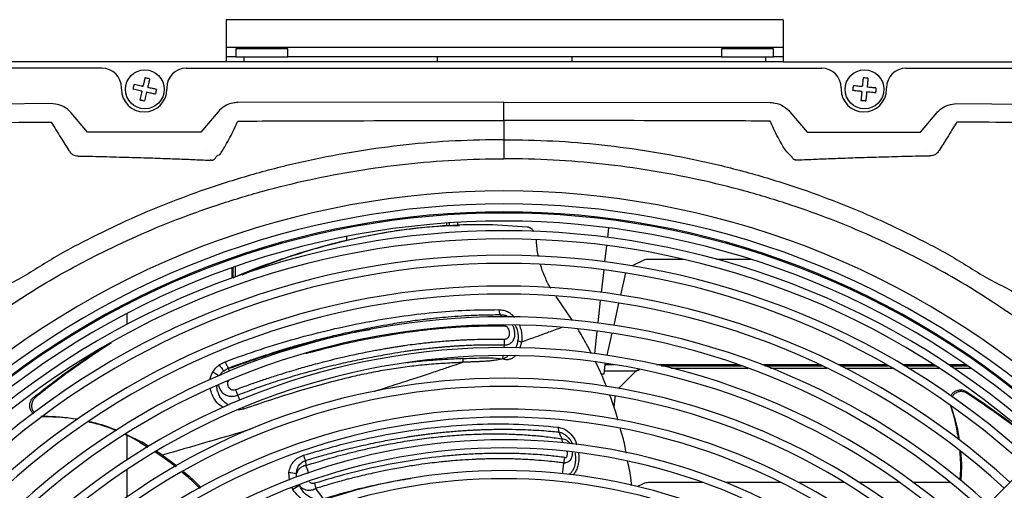
# Model space of a CAD drawing. Units: inches. Extents: x 17 to 8989, y 15 to 2985.
# Drawn here: x 648 to 952, y 850 to 995 of the extents above; entities that cross this region are included whole.
import ezdxf

# ---------------------------------------------------------------- set-up
doc = ezdxf.new("R2010")
doc.units = ezdxf.units.IN
doc.header["$MEASUREMENT"] = 0
doc.layers.add('Flowair1', color=7, linetype='Continuous')

msp = doc.modelspace()

# ---------------------------------------------------------------- linework, layer by layer
at = {"layer": 'Flowair1'}
for p, q in [((711.62, 994.855), (711.62, 981.855)), ((883.62, 994.855), (711.62, 994.855)), ((883.62, 994.855), (883.62, 981.855)), ((711.62, 986.355), (883.62, 986.355)), ((730.62, 985.855), (714.62, 985.855)), ((714.62, 985.855), (714.62, 983.355)), ((730.62, 983.355), (730.62, 985.855)), ((880.62, 985.855), (864.62, 985.855)), ((864.62, 985.855), (864.62, 983.355)), ((880.62, 983.355), (880.62, 985.855)), ((714.62, 983.355), (711.62, 983.355)), ((714.62, 983.355), (730.62, 983.355)), ((717.043, 983.355), (717.043, 981.855)), ((864.62, 983.355), (730.62, 983.355)), ((776.832, 983.355), (776.832, 981.855)), ((818.408, 983.355), (818.408, 981.855)), ((864.62, 983.355), (880.62, 983.355)), ((878.197, 983.355), (878.197, 981.855)), ((883.62, 983.355), (880.62, 983.355)), ((711.62, 981.855), (455.62, 981.855)), ((673.27, 979.855), (476.852, 979.855)), ((699.27, 979.855), (895.57, 979.855)), ((883.62, 981.855), (711.62, 981.855)), ((883.62, 981.855), (1139.62, 981.855)), ((921.57, 979.855), (1117.988, 979.855)), ((679.27, 973.355), (679.27, 973.855)), ((693.27, 973.855), (693.27, 973.355)), ((901.57, 973.855), (901.57, 973.355)), ((915.57, 973.355), (915.57, 973.855)), ((657.545, 968.923), (581.437, 968.27)), ((797.42, 969.426), (715.168, 969.259)), ((797.42, 969.426), (879.672, 969.259)), ((907.878, 969.924), (908.234, 969.871)), ((937.294, 968.923), (1013.402, 968.27)), ((668.746, 960.156), (663.76, 966.05)), ((709.091, 966.419), (703.793, 960.156)), ((885.748, 966.419), (891.046, 960.156)), ((926.093, 960.156), (931.079, 966.05)), ((797.42, 963.703), (797.42, 957.8)), ((703.793, 960.156), (668.746, 960.156)), ((891.046, 960.156), (926.093, 960.156)), ((779.741, 931.226), (779.741, 932.032)), ((780.607, 931.25), (780.607, 932.092)), ((783.012, 932.241), (783.012, 931.319)), ((784.322, 931.454), (783.699, 931.435)), ((748.768, 927.909), (748.768, 926.66)), ((829.461, 927.591), (829.795, 930.564)), ((828.619, 920.079), (829.183, 925.106)), ((714.529, 915.502), (714.529, 918.619)), ((840.388, 920.5), (837.044, 918.828)), ((852.856, 920.843), (842.043, 920.843)), ((873.633, 920.843), (863.078, 920.843)), ((713.475, 915.074), (713.475, 918.249)), ((713.82, 915.197), (713.82, 918.371)), ((827.56, 910.637), (828.34, 917.594)), ((834.926, 916.64), (833.391, 909.796)), ((818.62, 901.916), (813.548, 909.365)), ((826.501, 901.194), (827.281, 908.152)), ((832.842, 907.352), (831.307, 900.506)), ((680.967, 904.106), (680.967, 900.727)), ((796.258, 903.773), (796.623, 902.966)), ((825.441, 891.751), (826.222, 898.709)), ((830.758, 898.061), (829.222, 891.214)), ((797.504, 894.309), (797.412, 893.575)), ((797.48, 896.114), (797.504, 894.309)), ((801.737, 895.817), (802.859, 895.304)), ((802.86, 895.304), (802.346, 893.419)), ((709.43, 888.228), (711.315, 889.239)), ((784.816, 889.038), (784.787, 890.189)), ((797.083, 890.937), (796.981, 890.114)), ((828.674, 888.769), (828.576, 888.335)), ((828.576, 888.335), (831.438, 888.335)), ((844.48, 888.335), (869.823, 888.335)), ((877.089, 888.335), (894.927, 888.335)), ((900.668, 888.335), (915.546, 888.335)), ((920.52, 888.335), (930.159, 888.335)), ((934.742, 888.335), (940.09, 888.335)), ((710.889, 886.443), (712.226, 887.241)), ((710.889, 886.443), (712.268, 887.079)), ((712.226, 887.241), (712.268, 887.08)), ((712.722, 886.154), (712.268, 887.079)), ((828.264, 885.429), (827.425, 885.429)), ((828.376, 886.429), (828.264, 885.429)), ((828.376, 886.429), (838.313, 886.429)), ((833.423, 881.577), (837.902, 886.056)), ((838.313, 886.429), (838.922, 886.928)), ((838.313, 886.429), (839.343, 886.827)), ((845.977, 887.989), (870.805, 887.989)), ((848.909, 887.28), (872.776, 887.28)), ((877.982, 887.989), (895.658, 887.989)), ((879.782, 887.28), (897.14, 887.28)), ((901.359, 887.989), (916.15, 887.989)), ((902.76, 887.28), (917.379, 887.28)), ((921.1, 887.989), (930.697, 887.989)), ((922.28, 887.28), (931.792, 887.28)), ((935.262, 887.989), (940.591, 887.989)), ((936.322, 887.28), (941.611, 887.28)), ((715.185, 878.881), (714.635, 880.571)), ((940.535, 879.418), (940.338, 879.965)), ((652.8, 878.324), (652.219, 878.306)), ((715.911, 877.298), (715.185, 878.881)), ((831.42, 875.187), (831.746, 878.093)), ((935.285, 876.028), (935.482, 875.48)), ((716.972, 874.584), (715.334, 874.261)), ((716.972, 874.584), (716.864, 874.941)), ((654.401, 872.284), (654.984, 872.302)), ((680.662, 866.898), (685.658, 864.327)), ((814.146, 869.002), (814.29, 867.536)), ((680.967, 866.466), (680.967, 858.903)), ((685.658, 864.327), (685.079, 864.309)), ((685.079, 864.309), (687.427, 862.81)), ((687.748, 862.996), (685.658, 864.327)), ((689.676, 861.376), (691.407, 860.271)), ((691.896, 860.353), (690.007, 861.556)), ((691.896, 860.353), (696.372, 857.026)), ((736.062, 858.679), (736.256, 857.186)), ((815.948, 857.927), (816.209, 859.645)), ((960.994, 859.278), (868.331, 766.616)), ((680.967, 855.908), (680.967, 847.436)), ((731.152, 852.634), (731.014, 855.045)), ((858.954, 851.871), (842.043, 851.871)), ((883.035, 851.871), (865.987, 851.871)), ((902.557, 851.871), (888.482, 851.871)), ((919.724, 851.871), (907.256, 851.871)), ((935.418, 851.871), (923.974, 851.871)), ((732.225, 849.771), (732.011, 850.286)), ((741.699, 846.873), (739.335, 850.083)), ((840.388, 851.529), (838.666, 850.668))]:
    msp.add_line(p, q, dxfattribs=at)
at = {"layer": 'Flowair1', "flags": 128}
for points in [[(685.718, 969.899), (685.411, 969.962), (684.96, 970.109)], [(832.904, 880.983), (833.09, 881.215), (833.423, 881.577)], [(831.746, 878.093), (831.822, 878.579), (831.833, 878.633)], [(815.48, 854.572), (815.68, 856.011), (815.947, 857.927)]]:
    msp.add_lwpolyline(points, dxfattribs=at)
at = {"layer": 'Flowair1'}
for centre in [(686.47, 973.355), (908.77, 973.355)]:
    msp.add_circle(centre, 6, dxfattribs=at)
for centre, radius, start, end in [((673.27, 973.855), 6, 0, 90), ((699.27, 973.855), 6, 90, 180), ((895.57, 973.855), 6, 0, 90), ((921.57, 973.855), 6, 90, 180), ((686.27, 973.355), 7, 180, 0), ((908.57, 973.355), 7, 180, 0), ((709.947, 951.13), 1.987, 98.98102, 139.59679), ((707.026, 949.728), 1.753, 90.37856, 102.58536), ((887.813, 949.728), 1.753, 77.41464, 89.62144), ((797.42, 680.855), 261.1, 47.30474, 132.69526), ((797.42, 680.855), 257.1, 47.34062, 132.65938), ((797.42, 680.855), 254.299, 47.36642, 132.63358), ((797.42, 680.855), 254.657, 47.50218, 132.49782), ((797.42, 680.855), 251.799, 47.38992, 132.61008), ((797.42, 680.855), 248.808, 47.41867, 132.58133), ((797.42, 680.855), 246.308, 47.44719, 132.55676), ((797.42, 680.855), 241.25, 47.49449, 132.50551), ((797.42, 680.855), 238.75, 47.52063, 132.47937), ((841.967, 917.043), 3.801, 88.85593, 114.54473), ((797.42, 680.855), 231.75, 47.59681, 132.40319), ((797.42, 680.855), 229.25, 47.62515, 132.37485), ((797.42, 680.855), 222.25, 47.7079, 132.2921), ((797.42, 680.855), 219.75, 47.73873, 132.26127), ((797.42, 680.855), 212.75, 47.82891, 132.17109), ((797.42, 680.855), 210.25, 47.86257, 132.13743), ((723.116, 897.928), 16.775, 215.32856, 223.20909), ((719.79, 906.625), 23.982, 239.15216, 244.55408), ((842.038, 881.919), 5.85, 129.56161, 135), ((797.42, 680.855), 203.25, 47.9501, 132.03875), ((797.42, 680.855), 200.75, 47.99816, 132.00184), ((797.42, 680.855), 193.75, 48.10658, 131.89342), ((797.42, 680.855), 191.25, 48.14723, 131.85277), ((797.42, 680.855), 184.25, 48.24667, 131.73307), ((797.42, 680.855), 181.75, 48.31192, 131.68808), ((797.42, 680.855), 174.75, 48.44474, 131.55526), ((739.778, 913.248), 58.859, 261.43724, 263.71022), ((797.42, 680.855), 172.25, 48.4948, 131.5052), ((841.967, 848.072), 3.801, 88.85593, 114.54473), ((751.866, 819.285), 36.264, 119.11486, 122.79164)]:
    msp.add_arc(centre, radius, start, end, dxfattribs=at)
for centre, major_axis, ratio, start_param, end_param in [((672.134, 956.428), (6.768, 1.29), 0.0027153, 3.109409, 3.1256613), ((700.406, 954.428), (5.241, 0.003), 0.0133343, 0.0061713, 0.0224236), ((922.706, 954.428), (5.241, 0.003), 0.0133343, 0.0061713, 0.0224236)]:
    msp.add_ellipse(centre, major_axis=major_axis, ratio=ratio, start_param=start_param, end_param=end_param, dxfattribs=at)
for points, knots in [([(686.511, 976.934), (686.418, 976.524), (686.217, 975.635), (686.013, 974.736), (685.904, 974.252)], [0, 0, 0, 0, 0.4614758, 1, 1, 1, 1]), ([(687.974, 976.603), (687.561, 976.696), (687.073, 976.807), (686.585, 976.917), (686.511, 976.934)], [0, 0, 0, 0, 0.8470601, 1, 1, 1, 1]), ([(687.974, 976.603), (687.881, 976.193), (687.68, 975.304), (687.476, 974.405), (687.367, 973.921)], [0, 0, 0, 0, 0.4614761, 1, 1, 1, 1]), ([(908.355, 976.91), (908.315, 976.491), (908.229, 975.584), (908.141, 974.667), (908.094, 974.173)], [0, 0, 0, 0, 0.4614663, 1, 1, 1, 1]), ([(909.848, 976.768), (909.426, 976.808), (908.928, 976.856), (908.431, 976.903), (908.355, 976.91)], [0, 0, 0, 0, 0.8470595, 1, 1, 1, 1]), ([(909.848, 976.768), (909.808, 976.349), (909.722, 975.442), (909.635, 974.524), (909.587, 974.03)], [0, 0, 0, 0, 0.461478, 1, 1, 1, 1]), ([(682.891, 973.396), (682.984, 973.809), (683.094, 974.297), (683.205, 974.784), (683.222, 974.859)], [0, 0, 0, 0, 0.8470775, 1, 1, 1, 1]), ([(685.573, 972.789), (685.512, 972.803), (685.206, 972.872), (684.308, 973.075), (683.478, 973.263), (682.891, 973.396)], [0, 0, 0, 0, 0.0681258, 0.3406453, 1, 1, 1, 1]), ([(685.904, 974.252), (685.843, 974.266), (685.537, 974.335), (684.639, 974.538), (683.809, 974.726), (683.222, 974.859)], [0, 0, 0, 0, 0.0681262, 0.3406443, 1, 1, 1, 1]), ([(690.049, 973.314), (689.639, 973.407), (688.75, 973.608), (687.851, 973.811), (687.367, 973.921)], [0, 0, 0, 0, 0.4614745, 1, 1, 1, 1]), ([(690.049, 973.314), (689.955, 972.9), (689.845, 972.413), (689.735, 971.925), (689.718, 971.851)], [0, 0, 0, 0, 0.8470836, 1, 1, 1, 1]), ([(905.214, 972.94), (905.255, 973.362), (905.302, 973.86), (905.349, 974.357), (905.357, 974.433)], [0, 0, 0, 0, 0.8470638, 1, 1, 1, 1]), ([(908.094, 974.173), (908.032, 974.178), (907.72, 974.208), (906.803, 974.296), (905.956, 974.376), (905.357, 974.433)], [0, 0, 0, 0, 0.0681259, 0.340645, 1, 1, 1, 1]), ([(912.325, 973.77), (911.906, 973.81), (910.999, 973.896), (910.082, 973.983), (909.587, 974.03)], [0, 0, 0, 0, 0.4614726, 1, 1, 1, 1]), ([(912.325, 973.77), (912.285, 973.348), (912.238, 972.85), (912.19, 972.353), (912.183, 972.276)], [0, 0, 0, 0, 0.8470699, 1, 1, 1, 1]), ([(685.573, 972.789), (685.559, 972.728), (685.49, 972.422), (685.286, 971.524), (685.099, 970.694), (684.966, 970.107)], [0, 0, 0, 0, 0.0681173, 0.3406525, 1, 1, 1, 1]), ([(687.036, 972.458), (687.022, 972.397), (686.953, 972.091), (686.749, 971.193), (686.562, 970.363), (686.429, 969.776)], [0, 0, 0, 0, 0.0681173, 0.3406315, 1, 1, 1, 1]), ([(689.718, 971.851), (689.308, 971.944), (688.419, 972.145), (687.52, 972.348), (687.036, 972.458)], [0, 0, 0, 0, 0.4614719, 1, 1, 1, 1]), ([(907.952, 972.679), (907.89, 972.685), (907.578, 972.715), (906.661, 972.802), (905.814, 972.883), (905.214, 972.94)], [0, 0, 0, 0, 0.0681278, 0.3406464, 1, 1, 1, 1]), ([(907.952, 972.679), (907.946, 972.617), (907.916, 972.305), (907.829, 971.389), (907.748, 970.541), (907.691, 969.942)], [0, 0, 0, 0, 0.0681243, 0.3406482, 1, 1, 1, 1]), ([(909.445, 972.537), (909.439, 972.475), (909.41, 972.163), (909.322, 971.246), (909.242, 970.399), (909.185, 969.799)], [0, 0, 0, 0, 0.0681246, 0.3406482, 1, 1, 1, 1]), ([(912.183, 972.276), (911.764, 972.316), (910.857, 972.403), (909.939, 972.49), (909.445, 972.537)], [0, 0, 0, 0, 0.4614764, 1, 1, 1, 1]), ([(663.76, 966.05), (663.375, 966.452), (662.368, 967.5), (660.24, 968.671), (658.444, 968.839), (657.545, 968.923)], [0, 0, 0, 0, 0.2371638, 0.6185071, 1, 1, 1, 1]), ([(684.966, 970.107), (685.379, 970.013), (685.867, 969.903), (686.354, 969.792), (686.429, 969.776)], [0, 0, 0, 0, 0.8470562, 1, 1, 1, 1]), ([(715.168, 969.259), (714.667, 969.227), (713.27, 969.139), (711.041, 968.307), (709.741, 967.048), (709.091, 966.419)], [0, 0, 0, 0, 0.2180229, 0.6090391, 1, 1, 1, 1]), ([(797.42, 963.703), (797.42, 963.785), (797.42, 963.95), (797.42, 965.026), (797.42, 966.581), (797.42, 968.152), (797.42, 969.124), (797.42, 969.426)], [0, 0, 0, 0, 0.2246312, 0.4492607, 0.6738921, 0.8985225, 1, 1, 1, 1]), ([(879.672, 969.259), (880.172, 969.227), (881.57, 969.139), (883.799, 968.307), (885.098, 967.048), (885.748, 966.419)], [0, 0, 0, 0, 0.2180229, 0.6090391, 1, 1, 1, 1]), ([(907.691, 969.942), (908.113, 969.902), (908.611, 969.854), (909.109, 969.807), (909.185, 969.799)], [0, 0, 0, 0, 0.8470558, 1, 1, 1, 1]), ([(931.079, 966.05), (931.465, 966.452), (932.471, 967.5), (934.599, 968.671), (936.396, 968.839), (937.294, 968.923)], [0, 0, 0, 0, 0.2371638, 0.6185071, 1, 1, 1, 1]), ([(581.494, 962.688), (581.494, 962.688), (585.492, 962.688), (605.495, 962.927), (630.856, 963.05), (652.222, 963.195), (657.588, 963.232)], [0, 0, 0, 0, 0.0000008, 0.157691, 0.7884521, 1, 1, 1, 1]), ([(657.588, 963.232), (658.553, 961.646), (660.263, 958.839), (662.162, 955.79), (662.988, 954.463)], [0, 0, 0, 0, 0.5648622, 1, 1, 1, 1]), ([(709.637, 953.093), (710.238, 954.08), (711.44, 956.054), (712.881, 958.667), (714.178, 961.214), (714.847, 962.746), (715.194, 963.542)], [0, 0, 0, 0, 0.2191195, 0.438297, 0.7084804, 1, 1, 1, 1]), ([(715.194, 963.542), (719.194, 963.558), (739.193, 963.637), (766.602, 963.703), (790.011, 963.703), (797.42, 963.703)], [0, 0, 0, 0, 0.1459385, 0.7296935, 1, 1, 1, 1]), ([(879.646, 963.542), (875.646, 963.558), (855.646, 963.637), (828.237, 963.703), (804.829, 963.703), (797.42, 963.703)], [0, 0, 0, 0, 0.1459385, 0.7296935, 1, 1, 1, 1]), ([(886.405, 952.418), (884.601, 954.08), (883.399, 956.054), (881.958, 958.667), (880.662, 961.214), (879.993, 962.746), (879.646, 963.542)], [0, 0, 0, 0, 0.2191195, 0.438297, 0.7084804, 1, 1, 1, 1]), ([(937.252, 963.232), (936.286, 961.646), (934.577, 958.839), (932.678, 955.79), (931.851, 954.463)], [0, 0, 0, 0, 0.5648622, 1, 1, 1, 1]), ([(1013.346, 962.688), (1013.346, 962.688), (1009.348, 962.688), (989.344, 962.927), (963.983, 963.05), (942.618, 963.195), (937.252, 963.232)], [0, 0, 0, 0, 0.0000008, 0.157691, 0.7884521, 1, 1, 1, 1]), ([(797.42, 957.8), (792.374, 957.724), (782.279, 957.572), (767.18, 956.321), (752.032, 954.313), (736.882, 951.445), (721.78, 947.72), (707.636, 943.389), (694.46, 938.589), (682.217, 933.479), (670.196, 927.699), (658.192, 921.495), (647.161, 913.921), (638.23, 910.363), (635.522, 906.753), (635.522, 906.753)], [0, 0, 0, 0, 0.0877657, 0.1755943, 0.2633609, 0.3534917, 0.4436908, 0.5338199, 0.6106819, 0.6875872, 0.7644488, 0.8429504, 0.9214989, 0.9999996, 1, 1, 1, 1]), ([(797.42, 957.8), (797.42, 957.735), (797.42, 957.604), (797.42, 956.732), (797.42, 955.448), (797.42, 953.856), (797.42, 952.623), (797.42, 951.985), (797.42, 951.898)], [0, 0, 0, 0, 0.1890901, 0.3841829, 0.5792739, 0.774371, 0.9694616, 1, 1, 1, 1]), ([(797.42, 957.8), (802.466, 957.724), (812.561, 957.572), (827.659, 956.321), (842.807, 954.313), (857.958, 951.445), (873.059, 947.72), (887.203, 943.389), (900.379, 938.589), (912.623, 933.479), (924.643, 927.699), (936.648, 921.495), (947.679, 913.921), (956.61, 910.363), (959.317, 906.753), (959.317, 906.753)], [0, 0, 0, 0, 0.0877657, 0.1755943, 0.2633609, 0.3534917, 0.4436908, 0.5338199, 0.6106819, 0.6875872, 0.7644488, 0.8429504, 0.9214989, 0.9999996, 1, 1, 1, 1]), ([(662.988, 954.463), (663.227, 954.157), (663.546, 953.748), (664.101, 953.253), (664.553, 952.973), (665.184, 952.816), (665.712, 952.762), (665.848, 952.759), (665.863, 952.758)], [0, 0, 0, 0, 0.4785151, 0.6398714, 0.8010649, 0.9604293, 0.9955686, 1, 1, 1, 1]), ([(665.863, 952.758), (668.833, 952.691), (674.778, 952.555), (682.624, 952.338), (688.508, 952.154), (693.824, 951.97), (698.648, 951.788), (703.179, 951.598), (705.731, 951.481), (706.644, 951.439)], [0, 0, 0, 0, 0.1704816, 0.3412007, 0.5117915, 0.5915768, 0.7512987, 0.9110325, 1, 1, 1, 1]), ([(707.015, 951.481), (707.062, 951.477), (707.124, 951.472), (707.245, 951.478), (707.308, 951.485), (707.345, 951.49), (707.37, 951.494), (707.395, 951.498), (707.413, 951.502), (707.437, 951.507), (707.453, 951.51), (707.492, 951.52), (707.575, 951.544), (707.765, 951.62), (708.102, 951.85), (708.292, 952.119), (708.395, 952.336), (708.434, 952.418)], [0, 0, 0, 0, 0.0464148, 0.0609779, 0.0668414, 0.0689836, 0.0708524, 0.0723863, 0.0739222, 0.0744049, 0.0774383, 0.0779264, 0.0858281, 0.111689, 0.2289148, 0.7068811, 1, 1, 1, 1]), ([(887.825, 951.481), (887.777, 951.477), (887.715, 951.472), (887.594, 951.478), (887.531, 951.485), (887.494, 951.49), (887.469, 951.494), (887.444, 951.498), (887.426, 951.502), (887.403, 951.507), (887.386, 951.51), (887.348, 951.52), (887.265, 951.544), (887.075, 951.62), (886.737, 951.85), (886.548, 952.119), (886.445, 952.336), (886.405, 952.418)], [0, 0, 0, 0, 0.0464148, 0.0609779, 0.0668414, 0.0689836, 0.0708524, 0.0723863, 0.0739222, 0.0744049, 0.0774383, 0.0779264, 0.0858281, 0.111689, 0.2289148, 0.7068811, 1, 1, 1, 1]), ([(928.977, 952.758), (926.006, 952.691), (920.061, 952.555), (912.215, 952.338), (906.331, 952.154), (901.016, 951.97), (896.191, 951.788), (891.661, 951.598), (889.108, 951.481), (888.195, 951.439)], [0, 0, 0, 0, 0.1704816, 0.3412007, 0.5117915, 0.5915768, 0.7512987, 0.9110325, 1, 1, 1, 1]), ([(931.851, 954.463), (931.613, 954.157), (931.293, 953.748), (930.739, 953.253), (930.286, 952.973), (929.655, 952.816), (929.128, 952.762), (928.992, 952.759), (928.977, 952.758)], [0, 0, 0, 0, 0.4785151, 0.6398714, 0.8010649, 0.9604293, 0.9955686, 1, 1, 1, 1]), ([(638.511, 902.383), (643.926, 905.99), (654.755, 913.204), (670.097, 921.53), (683.98, 928.106), (696.251, 933.198), (709.237, 937.874), (722.941, 942.031), (737.348, 945.576), (752.052, 948.376), (767.014, 950.401), (782.194, 951.632), (792.346, 951.898), (797.419, 951.898), (797.42, 951.898)], [0, 0, 0, 0, 0.1154306, 0.2308614, 0.3094189, 0.388022, 0.46658, 0.5543, 0.6420832, 0.7298046, 0.8198451, 0.9099509, 0.99999, 1, 1, 1, 1]), ([(956.328, 902.383), (950.914, 905.99), (940.084, 913.204), (924.742, 921.53), (910.86, 928.106), (898.588, 933.198), (885.603, 937.874), (871.899, 942.031), (857.491, 945.576), (842.788, 948.376), (827.825, 950.401), (812.646, 951.632), (802.494, 951.898), (797.42, 951.898), (797.42, 951.898)], [0, 0, 0, 0, 0.1154306, 0.2308614, 0.3094189, 0.388022, 0.46658, 0.5543, 0.6420832, 0.7298046, 0.8198451, 0.9099509, 0.99999, 1, 1, 1, 1]), ([(713.81, 915.177), (714.306, 915.403), (717.74, 916.965), (724.135, 919.346), (733.879, 922.763), (744.515, 925.821), (756.002, 928.42), (767.379, 930.216), (776.619, 931.201), (782.011, 931.306), (783.702, 931.339)], [0, 0, 0, 0, 0.0209441, 0.1449716, 0.2689996, 0.4325049, 0.596521, 0.7608058, 0.9249993, 1, 1, 1, 1]), ([(804.586, 930.818), (800.542, 931.11), (792.437, 931.695), (779.996, 931.386), (767.37, 930.209), (754.593, 928.068), (743.288, 925.363), (732.542, 922.126), (724.09, 919.229), (718.379, 916.829), (716.402, 915.999)], [0, 0, 0, 0, 0.1438085, 0.2881635, 0.4326288, 0.5768375, 0.7205229, 0.8112431, 0.9346725, 1, 1, 1, 1]), ([(806.692, 929.433), (806.499, 929.681), (806.112, 930.177), (805.345, 930.666), (804.837, 930.768), (804.586, 930.818)], [0, 0, 0, 0, 0.3348445, 0.6722815, 1, 1, 1, 1]), ([(808.117, 921.709), (808.042, 922.008), (807.599, 923.787), (807.525, 925.502), (807.462, 926.929)], [0, 0, 0, 0, 0.1679787, 1, 1, 1, 1]), ([(811.856, 911.98), (811.764, 912.119), (810.99, 913.297), (809.938, 915.717), (808.987, 918.04), (808.71, 919.215), (808.699, 919.261)], [0, 0, 0, 0, 0.0627224, 0.5294387, 0.9819425, 1, 1, 1, 1]), ([(711.314, 889.238), (714.93, 890.535), (722.163, 893.128), (733.036, 896.4), (743.878, 899.208), (754.638, 901.494), (765.228, 903.267), (775.582, 904.494), (785.809, 905.227), (792.476, 905.281), (795.822, 905.309)], [0, 0, 0, 0, 0.1248336, 0.2497115, 0.3745182, 0.499907, 0.6252277, 0.7499588, 0.8744869, 1, 1, 1, 1]), ([(712.226, 887.241), (713.059, 887.55), (715.084, 888.301), (718.391, 889.477), (722.399, 890.845), (727, 892.335), (732.358, 893.964), (737.953, 895.536), (743.605, 896.992), (748.727, 898.196), (753.197, 899.155), (756.581, 899.825), (759.717, 900.41), (762.674, 900.925), (766.021, 901.457), (769.069, 901.896), (771.496, 902.207), (773.385, 902.432), (775.209, 902.637), (777.864, 902.904), (781.341, 903.204), (785.625, 903.489), (790.704, 903.719), (794.316, 903.754), (796.258, 903.773)], [0, 0, 0, 0, 0.0289143, 0.0702812, 0.1146255, 0.1677191, 0.2295726, 0.3002359, 0.3619473, 0.4264071, 0.4794097, 0.5192232, 0.5461102, 0.5908815, 0.6248903, 0.6664357, 0.7011048, 0.7130866, 0.7353056, 0.7677535, 0.8104236, 0.863327, 0.9264963, 1, 1, 1, 1]), ([(795.822, 905.309), (795.868, 905.051), (795.966, 904.496), (796.156, 904.025), (796.258, 903.773)], [0, 0, 0, 0, 0.4643145, 1, 1, 1, 1]), ([(795.822, 905.309), (796.333, 905.27), (797.349, 905.193), (798.848, 904.554), (799.99, 903.765), (800.51, 903.103), (800.665, 902.906)], [0, 0, 0, 0, 0.294392, 0.5854895, 0.8765766, 1, 1, 1, 1]), ([(796.258, 903.773), (796.664, 903.742), (797.458, 903.681), (798.391, 903.37), (798.832, 903.011), (798.93, 902.932)], [0, 0, 0, 0, 0.4490068, 0.8778134, 1, 1, 1, 1]), ([(736.261, 891.769), (738.938, 892.489), (744.769, 894.056), (752.87, 895.848), (759.844, 897.163), (765.018, 898.003), (769.325, 898.615), (773.545, 899.132), (778.483, 899.628), (784.187, 900.045), (790.704, 900.328), (795.122, 900.32), (797.404, 900.315)], [0, 0, 0, 0, 0.1267309, 0.2760274, 0.3861073, 0.4624248, 0.5276449, 0.5970538, 0.6705072, 0.7729559, 0.8827393, 1, 1, 1, 1]), ([(797.404, 900.315), (797.519, 900.308), (797.748, 900.294), (798.095, 900.178), (798.41, 899.951), (798.749, 899.529), (799.002, 898.874), (799.099, 898.069), (799.009, 897.29), (798.754, 896.722), (798.434, 896.393), (798.049, 896.158), (797.707, 896.131), (797.48, 896.114)], [0, 0, 0, 0, 0.0626913, 0.125018, 0.1873072, 0.2498183, 0.374576, 0.4999877, 0.6258445, 0.7507391, 0.8132201, 0.8755991, 1, 1, 1, 1]), ([(799.916, 900.578), (799.986, 900.481), (800.233, 900.133), (800.525, 899.309), (800.775, 898.05), (800.679, 897.043), (800.401, 896.088), (800.052, 895.406), (799.424, 894.822), (798.834, 894.499), (798.271, 894.338), (797.832, 894.302), (797.597, 894.304), (797.527, 894.308), (797.504, 894.309)], [0, 0, 0, 0, 0.0389603, 0.1390137, 0.2778348, 0.4579979, 0.4788723, 0.6379504, 0.7400507, 0.8182128, 0.9088477, 0.9729271, 0.9909929, 1, 1, 1, 1]), ([(800.902, 900.552), (801.174, 899.906), (801.823, 898.369), (801.769, 896.754), (801.737, 895.817)], [0, 0, 0, 0, 0.4200213, 1, 1, 1, 1]), ([(802.179, 900.484), (802.374, 899.929), (802.768, 898.803), (802.991, 897.03), (802.903, 895.88), (802.859, 895.304)], [0, 0, 0, 0, 0.3269874, 0.6627102, 1, 1, 1, 1]), ([(712.268, 887.08), (715.87, 888.374), (723.076, 890.962), (733.941, 894.226), (744.768, 896.945), (752.195, 898.595), (755.934, 899.178), (756.137, 899.21)], [0, 0, 0, 0, 0.2460308, 0.4920924, 0.7388807, 0.98589, 1, 1, 1, 1]), ([(815.258, 899.794), (813.915, 899.298), (812.122, 898.637), (809.375, 897.64), (806.618, 896.644), (804.276, 895.809), (802.86, 895.304)], [0, 0, 0, 0, 0.335846, 0.4483688, 0.6663003, 1, 1, 1, 1]), ([(824.431, 891.707), (823.948, 892.69), (822.665, 895.302), (821.146, 897.786), (820.198, 899.336)], [0, 0, 0, 0, 0.3760826, 1, 1, 1, 1]), ([(676.045, 894.984), (672.146, 892.423), (664.204, 887.206), (656.647, 881.321), (652.8, 878.325)], [0, 0, 0, 0, 0.4908845, 1, 1, 1, 1]), ([(797.48, 896.114), (797.398, 896.115), (797.042, 896.12), (796.231, 896.129), (794.797, 896.137), (792.71, 896.129), (789.929, 896.082), (787.442, 896), (785.557, 895.915), (784.501, 895.861), (783.525, 895.807), (782.547, 895.748), (781.165, 895.659), (779.376, 895.529), (777.175, 895.346), (775.348, 895.177), (773.718, 895.013), (772.055, 894.836), (769.732, 894.563), (767.546, 894.272), (765.707, 894.003), (764.434, 893.807), (763.077, 893.589), (761.635, 893.348), (760.111, 893.082), (758.502, 892.792), (756.64, 892.446), (754.386, 892.009), (751.603, 891.436), (748.325, 890.717), (744.816, 889.893), (741.447, 889.046), (738.585, 888.288), (736.147, 887.615), (733.704, 886.917), (730.858, 886.072), (727.418, 885.004), (723.732, 883.8), (720.202, 882.59), (717.209, 881.524), (715.423, 880.863), (714.635, 880.571)], [0, 0, 0, 0, 0.00316, 0.0136814, 0.031132, 0.0581085, 0.0933261, 0.1367737, 0.1520325, 0.1642262, 0.1764192, 0.188612, 0.2008049, 0.2280245, 0.2552539, 0.282521, 0.2955786, 0.315357, 0.3437273, 0.3807643, 0.3951956, 0.4106101, 0.4270041, 0.4443719, 0.4627053, 0.4819929, 0.5022205, 0.5295152, 0.5626145, 0.6015033, 0.6460791, 0.687, 0.7206901, 0.7471618, 0.7730058, 0.8068598, 0.847505, 0.8942462, 0.9368294, 0.9720812, 1, 1, 1, 1]), ([(797.504, 894.309), (796.649, 894.329), (794.9, 894.372), (792.198, 894.376), (789.456, 894.334), (787.291, 894.263), (785.738, 894.195), (784.732, 894.144), (783.682, 894.085), (782.587, 894.017), (781.446, 893.938), (780.26, 893.849), (779.028, 893.747), (777.886, 893.645), (776.632, 893.527), (775.063, 893.369), (773.141, 893.158), (771.182, 892.923), (769.485, 892.701), (767.969, 892.491), (765.772, 892.168), (763.155, 891.746), (760.075, 891.208), (756.51, 890.561), (751.9, 889.66), (746.064, 888.374), (739.59, 886.776), (733.124, 884.989), (726.827, 883.052), (720.984, 881.087), (717.096, 879.608), (715.185, 878.881)], [0, 0, 0, 0, 0.0330434, 0.0676217, 0.103747, 0.1377139, 0.1498443, 0.1625101, 0.1757128, 0.1894541, 0.2037355, 0.2185589, 0.2339267, 0.2498411, 0.2612171, 0.2806698, 0.3082238, 0.3324992, 0.3530272, 0.370745, 0.388185, 0.4335479, 0.4662665, 0.4999908, 0.5623337, 0.6318353, 0.7084866, 0.7925307, 0.8610823, 0.9317195, 1, 1, 1, 1]), ([(801.109, 893.474), (801.162, 893.59), (801.494, 894.304), (801.626, 895.127), (801.737, 895.817)], [0, 0, 0, 0, 0.1620519, 1, 1, 1, 1]), ([(652.219, 878.306), (656.157, 881.379), (662.88, 886.622), (669.957, 891.253), (672.887, 893.17)], [0, 0, 0, 0, 0.5858779, 1, 1, 1, 1]), ([(707.493, 886.035), (707.757, 886.454), (708.287, 887.293), (709.048, 887.916), (709.43, 888.228)], [0, 0, 0, 0, 0.4989731, 1, 1, 1, 1]), ([(711.315, 889.239), (711.457, 888.879), (711.74, 888.159), (712.064, 887.547), (712.226, 887.241)], [0, 0, 0, 0, 0.4999606, 1, 1, 1, 1]), ([(784.816, 889.038), (782.969, 888.94), (779.274, 888.745), (773.745, 888.338), (768.224, 887.776), (762.708, 886.992), (757.087, 885.988), (750.557, 884.609), (742.947, 882.726), (734.352, 880.277), (725.638, 877.54), (719.861, 875.569), (716.972, 874.584)], [0, 0, 0, 0, 0.0850357, 0.1701849, 0.250979, 0.3334213, 0.4161876, 0.4998459, 0.6209609, 0.7494512, 0.8746894, 1, 1, 1, 1]), ([(784.819, 889.039), (783.857, 888.713), (781.719, 887.988), (778.133, 886.783), (773.81, 885.343), (768.673, 883.653), (763.062, 881.833), (759.098, 880.573), (757.18, 879.963)], [0, 0, 0, 0, 0.1088624, 0.2419626, 0.4004583, 0.5858073, 0.7996771, 1, 1, 1, 1]), ([(784.787, 890.189), (783.858, 890.142), (781.703, 890.034), (777.997, 889.831), (773.372, 889.5), (769.76, 889.19), (767.686, 888.911), (767.475, 888.883)], [0, 0, 0, 0, 0.1634504, 0.3791781, 0.6468521, 0.9641814, 1, 1, 1, 1]), ([(784.787, 890.188), (786.128, 890.247), (788.909, 890.369), (792.994, 890.539), (795.684, 890.252), (796.981, 890.114)], [0, 0, 0, 0, 0.3253071, 0.6749055, 1, 1, 1, 1]), ([(796.97, 890.107), (796.509, 889.998), (795.536, 889.767), (794.072, 889.553), (792.538, 889.395), (791.413, 889.321), (790.638, 889.282), (790.27, 889.264), (789.875, 889.247), (789.548, 889.234), (789.18, 889.22), (788.67, 889.202), (787.768, 889.169), (786.716, 889.128), (785.749, 889.089), (785.178, 889.062), (784.915, 889.048), (784.846, 889.042), (784.826, 889.041), (784.821, 889.039), (784.819, 889.039)], [0, 0, 0, 0, 0.1190818, 0.2511776, 0.3680353, 0.5002806, 0.5280953, 0.5580923, 0.590278, 0.6246583, 0.6378367, 0.6799649, 0.7490171, 0.8571154, 0.9351151, 0.9827902, 0.9952068, 0.9985554, 0.9995149, 1, 1, 1, 1]), ([(800.837, 890.975), (800.616, 890.773), (800.128, 890.328), (799.204, 889.918), (798.106, 889.76), (797.355, 889.989), (796.97, 890.107)], [0, 0, 0, 0, 0.2132361, 0.4695082, 0.7273197, 1, 1, 1, 1]), ([(796.981, 890.114), (797.282, 890.254), (797.865, 890.523), (798.414, 890.813), (798.679, 890.953)], [0, 0, 0, 0, 0.516801, 1, 1, 1, 1]), ([(829.143, 881.437), (828.279, 883.598), (827.248, 886.174), (825.984, 888.642), (825.781, 889.04)], [0, 0, 0, 0, 0.8387534, 1, 1, 1, 1]), ([(828.576, 888.335), (828.559, 888.226), (828.526, 888.009), (828.476, 887.54), (828.426, 887.006), (828.393, 886.621), (828.376, 886.429)], [0, 0, 0, 0, 0.2500042, 0.4999994, 0.7499995, 1, 1, 1, 1]), ([(706.709, 883.737), (706.709, 883.759), (706.726, 884.575), (707.114, 885.315), (707.492, 886.035)], [0, 0, 0, 0, 0.0269736, 1, 1, 1, 1]), ([(709.555, 884.937), (709.736, 885.222), (710.101, 885.799), (710.625, 886.227), (710.889, 886.443)], [0, 0, 0, 0, 0.4954786, 1, 1, 1, 1]), ([(714.635, 880.571), (714.627, 880.568), (714.553, 880.54), (714.289, 880.455), (713.874, 880.389), (713.355, 880.465), (712.881, 880.719), (712.468, 881.196), (712.183, 881.839), (712.1, 882.534), (712.156, 883.074), (712.296, 883.312), (712.329, 883.368)], [0, 0, 0, 0, 0.0055028, 0.0513521, 0.1804519, 0.2741503, 0.386185, 0.5176166, 0.6680825, 0.823473, 0.9586802, 1, 1, 1, 1]), ([(710.873, 875.078), (710.651, 875.175), (709.699, 875.587), (708.403, 876.975), (707.209, 878.866), (706.923, 880.257), (706.799, 880.858)], [0, 0, 0, 0, 0.0997906, 0.4268375, 0.7525015, 1, 1, 1, 1]), ([(712.537, 875.867), (712.459, 875.891), (712.118, 876.001), (711.208, 876.573), (710.396, 877.329), (709.643, 878.426), (709.088, 879.599), (708.714, 880.89), (708.78, 881.666), (708.788, 881.761)], [0, 0, 0, 0, 0.0333815, 0.1477521, 0.4362602, 0.4780658, 0.6867001, 0.9616447, 1, 1, 1, 1]), ([(709.236, 881.964), (709.316, 881.654), (709.507, 880.909), (709.962, 880.233), (710.416, 879.736), (710.7, 879.471), (711.032, 879.233), (711.219, 879.12), (711.661, 878.862), (712.112, 878.694), (712.573, 878.606), (712.635, 878.595), (713.074, 878.526), (713.965, 878.518), (714.756, 878.754), (715.185, 878.881)], [0, 0, 0, 0, 0.1242243, 0.2981099, 0.3074172, 0.3855431, 0.4483838, 0.4656742, 0.4706446, 0.6475153, 0.6484316, 0.6549294, 0.6722449, 0.8226096, 1, 1, 1, 1]), ([(935.469, 878.647), (935.601, 878.907), (935.905, 879.504), (936.753, 880.159), (937.814, 880.549), (938.947, 880.561), (939.797, 880.295), (940.227, 880.033), (940.338, 879.965)], [0, 0, 0, 0, 0.1521624, 0.3502308, 0.5432252, 0.7356088, 0.9316109, 1, 1, 1, 1]), ([(940.535, 879.418), (940.19, 879.6), (939.501, 879.965), (938.314, 880.044), (937.206, 879.743), (936.319, 879.167), (935.967, 878.622), (935.816, 878.388)], [0, 0, 0, 0, 0.2151301, 0.4304802, 0.6405756, 0.8455407, 1, 1, 1, 1]), ([(940.338, 879.965), (944.469, 877.16), (952.659, 871.599), (960.299, 865.428), (964.085, 862.369)], [0, 0, 0, 0, 0.5044266, 1, 1, 1, 1]), ([(963.896, 862.199), (960.146, 865.204), (952.622, 871.235), (944.573, 876.684), (940.535, 879.418)], [0, 0, 0, 0, 0.4983358, 1, 1, 1, 1]), ([(652.051, 873.175), (651.813, 873.409), (651.306, 873.911), (650.926, 874.956), (650.884, 876.087), (651.222, 877.168), (651.737, 877.894), (652.12, 878.222), (652.219, 878.306)], [0, 0, 0, 0, 0.1704409, 0.3642401, 0.5530715, 0.7413088, 0.9330806, 1, 1, 1, 1]), ([(652.8, 878.325), (652.52, 878.053), (651.961, 877.511), (651.519, 876.406), (651.461, 875.258), (651.75, 874.203), (652.185, 873.674), (652.385, 873.431)], [0, 0, 0, 0, 0.2108728, 0.4219546, 0.6278906, 0.8287896, 1, 1, 1, 1]), ([(832.623, 871.205), (832.388, 872.107), (831.719, 874.674), (830.761, 877.15), (830.139, 878.756)], [0, 0, 0, 0, 0.3516267, 1, 1, 1, 1]), ([(937.865, 865.147), (937.59, 866.878), (937.005, 870.568), (935.881, 874.135), (935.285, 876.028)], [0, 0, 0, 0, 0.4690914, 1, 1, 1, 1]), ([(935.482, 875.48), (935.974, 873.886), (936.96, 870.697), (937.752, 867.188), (937.969, 865.285), (937.997, 865.039)], [0, 0, 0, 0, 0.4654962, 0.9309899, 1, 1, 1, 1]), ([(665.579, 871.371), (663.837, 871.647), (660.136, 872.232), (656.387, 872.266), (654.401, 872.284)], [0, 0, 0, 0, 0.4705828, 1, 1, 1, 1]), ([(654.984, 872.302), (656.652, 872.278), (659.989, 872.23), (663.576, 871.898), (665.458, 871.515), (665.705, 871.465)], [0, 0, 0, 0, 0.4648575, 0.9297099, 1, 1, 1, 1]), ([(677.574, 867.925), (677.071, 868.142), (674.996, 869.034), (672.158, 869.944), (669.793, 870.465), (669.099, 870.619)], [0, 0, 0, 0, 0.1841876, 0.7604485, 1, 1, 1, 1]), ([(669.299, 870.752), (669.537, 870.706), (671.46, 870.333), (674.323, 869.474), (676.855, 868.442), (677.795, 868.058)], [0, 0, 0, 0, 0.0816661, 0.6586551, 1, 1, 1, 1]), ([(735.462, 860.325), (738.893, 861.344), (745.751, 863.379), (755.996, 865.779), (766.152, 867.678), (777.278, 869.182), (789.222, 870.046), (802.019, 870.102), (810.111, 869.368), (814.148, 869.002)], [0, 0, 0, 0, 0.1250657, 0.2499934, 0.3747696, 0.5000191, 0.6668889, 0.8338267, 1, 1, 1, 1]), ([(719.128, 868.322), (718.598, 868.163), (714.007, 866.792), (704.924, 864.135), (696.342, 861.643), (691.896, 860.353)], [0, 0, 0, 0, 0.0591897, 0.5126823, 1, 1, 1, 1]), ([(736.062, 858.679), (736.729, 858.882), (738.359, 859.38), (741.423, 860.272), (745.622, 861.427), (751.025, 862.789), (756.618, 864.035), (762.18, 865.119), (766.058, 865.779), (768.81, 866.202), (770.303, 866.42), (771.824, 866.631), (773.373, 866.835), (774.95, 867.029), (776.688, 867.229), (778.579, 867.43), (780.614, 867.624), (782.648, 867.795), (784.683, 867.945), (786.478, 868.058), (787.914, 868.133), (789.169, 868.193), (790.663, 868.254), (792.252, 868.303), (793.707, 868.335), (794.954, 868.354), (796.353, 868.366), (798.777, 868.367), (801.956, 868.32), (805.636, 868.186), (808.881, 868), (811.726, 867.787), (813.478, 867.618), (814.294, 867.539)], [0, 0, 0, 0, 0.0243932, 0.0596964, 0.1121218, 0.1781397, 0.2578535, 0.3180093, 0.3841184, 0.402414, 0.4211154, 0.4402219, 0.4597326, 0.4796466, 0.499963, 0.5258446, 0.5518339, 0.5779343, 0.6041489, 0.6304813, 0.6476197, 0.6600194, 0.6794906, 0.7060373, 0.7223269, 0.736751, 0.7551772, 0.7775808, 0.8328471, 0.8821893, 0.9264639, 0.9657284, 1, 1, 1, 1]), ([(736.256, 857.186), (737.045, 857.437), (738.741, 857.978), (741.465, 858.801), (744.543, 859.687), (747.973, 860.617), (751.756, 861.574), (755.855, 862.53), (759.411, 863.282), (762.595, 863.902), (765.321, 864.393), (768.332, 864.887), (771.314, 865.326), (774.24, 865.707), (778.101, 866.144), (782.712, 866.55), (787.889, 866.841), (792.469, 866.96), (796.894, 866.955), (801.403, 866.816), (806.009, 866.516), (810.685, 866.07), (813.708, 865.655), (815.321, 865.434)], [0, 0, 0, 0, 0.028729, 0.0617359, 0.0990238, 0.1406051, 0.1865047, 0.2367657, 0.2902605, 0.316863, 0.3538981, 0.3907937, 0.4283525, 0.4648078, 0.5001407, 0.5733853, 0.6394644, 0.6983657, 0.7502191, 0.8114143, 0.8749496, 0.9333067, 1, 1, 1, 1]), ([(814.148, 869.002), (814.96, 868.803), (816.579, 868.406), (818.549, 866.454), (819.637, 864.699), (819.857, 863.643), (819.873, 863.566)], [0, 0, 0, 0, 0.3256163, 0.6495474, 0.9746779, 1, 1, 1, 1]), ([(814.29, 867.536), (814.461, 867.185), (814.804, 866.484), (815.146, 865.783), (815.318, 865.432)], [0, 0, 0, 0, 0.4999912, 1, 1, 1, 1]), ([(814.29, 867.536), (814.625, 867.456), (815.282, 867.298), (816.1, 866.844), (816.766, 866.335), (817.252, 865.854), (817.68, 865.332), (818.102, 864.704), (818.407, 864.159), (818.561, 863.787), (818.581, 863.74)], [0, 0, 0, 0, 0.1869398, 0.3671565, 0.4835159, 0.6140497, 0.7062662, 0.8122414, 0.9762505, 1, 1, 1, 1]), ([(835.195, 861.03), (835.065, 861.816), (834.645, 864.358), (833.884, 866.824), (833.358, 868.528)], [0, 0, 0, 0, 0.3092293, 1, 1, 1, 1]), ([(685.079, 864.309), (683.633, 865.142), (682.11, 866.021), (680.494, 866.697), (680.411, 866.731)], [0, 0, 0, 0, 0.9489876, 1, 1, 1, 1]), ([(815.318, 865.432), (815.457, 865.429), (815.839, 865.42), (816.341, 865.26), (816.914, 864.926), (817.409, 864.529), (817.663, 864.044), (817.765, 863.849)], [0, 0, 0, 0, 0.1493998, 0.4089278, 0.53758, 0.8134582, 1, 1, 1, 1]), ([(815.473, 864.156), (815.473, 864.239), (815.472, 864.687), (815.389, 865.099), (815.321, 865.434)], [0, 0, 0, 0, 0.1856595, 1, 1, 1, 1]), ([(816.209, 859.645), (814.764, 859.826), (811.543, 860.229), (807.23, 860.58), (802.564, 860.83), (798.117, 860.936), (793.178, 860.907), (788.386, 860.753), (783.628, 860.47), (777.165, 859.899), (769.064, 858.85), (759.152, 857.013), (749.072, 854.726), (742.324, 852.69), (738.936, 851.667)], [0, 0, 0, 0, 0.0616199, 0.1372903, 0.1789351, 0.2518401, 0.3158286, 0.3754686, 0.4411312, 0.5020765, 0.6260381, 0.7502755, 0.8746144, 1, 1, 1, 1]), ([(818.503, 861.238), (818.514, 860.919), (818.534, 860.351), (818.322, 859.608), (818.029, 858.995), (817.617, 858.51), (817.116, 858.157), (816.672, 857.995), (816.276, 857.924), (816.074, 857.926), (815.947, 857.927)], [0, 0, 0, 0, 0.175625, 0.3125993, 0.4492407, 0.5926352, 0.7243245, 0.86223, 0.9131842, 1, 1, 1, 1]), ([(816.209, 859.645), (816.306, 859.638), (816.481, 859.626), (816.687, 859.715), (816.807, 859.841), (816.912, 860.013), (817.02, 860.377), (817.051, 860.894), (816.981, 861.279), (816.951, 861.451)], [0, 0, 0, 0, 0.1450655, 0.2637911, 0.3226548, 0.3848023, 0.5278395, 0.7903167, 1, 1, 1, 1]), ([(819.336, 861.124), (819.363, 860.972), (819.422, 860.644), (819.471, 860.078), (819.503, 859.397), (819.487, 858.807), (819.454, 858.395), (819.425, 858.112), (819.38, 857.783), (819.306, 857.383), (819.173, 856.835), (819.012, 856.361), (818.855, 856.014), (818.812, 855.926), (818.8, 855.902), (818.797, 855.895), (818.793, 855.887), (818.768, 855.836), (818.653, 855.618), (818.452, 855.299), (818.172, 854.956), (817.904, 854.698), (817.684, 854.521), (817.548, 854.444), (817.51, 854.423)], [0, 0, 0, 0, 0.0609266, 0.1316889, 0.223438, 0.3289266, 0.3636293, 0.3863635, 0.4410724, 0.4949028, 0.5477244, 0.6663716, 0.6967458, 0.7048328, 0.707107, 0.7078035, 0.7082051, 0.7106956, 0.7313162, 0.811354, 0.8705373, 0.9253616, 0.9794493, 1, 1, 1, 1]), ([(820.437, 860.973), (820.445, 860.935), (820.671, 859.916), (820.495, 858.301), (820.049, 856.397), (819.52, 855.147), (819.005, 854.535), (818.776, 854.263)], [0, 0, 0, 0, 0.0159747, 0.4274162, 0.6325993, 0.8370264, 1, 1, 1, 1]), ([(938.306, 852.715), (938.354, 853.236), (938.559, 855.461), (938.546, 858.417), (938.312, 860.826), (938.243, 861.532)], [0, 0, 0, 0, 0.1775653, 0.7587302, 1, 1, 1, 1]), ([(938.431, 861.386), (938.461, 861.145), (938.7, 859.201), (938.769, 856.244), (938.572, 853.549), (938.501, 852.567)], [0, 0, 0, 0, 0.0824496, 0.665627, 1, 1, 1, 1]), ([(691.407, 860.272), (692.942, 859.196), (694.515, 858.095), (695.981, 856.858), (696.016, 856.828)], [0, 0, 0, 0, 0.976109, 1, 1, 1, 1]), ([(731.014, 855.045), (731.143, 855.653), (731.399, 856.867), (732.396, 858.441), (733.781, 859.656), (734.9, 860.101), (735.462, 860.325)], [0, 0, 0, 0, 0.2502019, 0.4990656, 0.7482089, 1, 1, 1, 1]), ([(733.33, 854.743), (733.368, 855.179), (733.437, 855.972), (733.962, 857.155), (734.661, 857.896), (735.238, 858.276), (735.44, 858.39), (735.535, 858.442), (735.637, 858.494), (735.812, 858.579), (735.963, 858.638), (736.062, 858.677)], [0, 0, 0, 0, 0.2504799, 0.4562802, 0.7453536, 0.8388211, 0.8676309, 0.8839298, 0.9031201, 0.9366561, 1, 1, 1, 1]), ([(735.462, 860.325), (735.535, 860.089), (735.712, 859.515), (735.933, 858.989), (736.062, 858.679)], [0, 0, 0, 0, 0.4124508, 1, 1, 1, 1]), ([(815.948, 857.927), (815.94, 857.928), (815.88, 857.936), (815.672, 857.964), (814.919, 858.064), (813.314, 858.263), (810.585, 858.559), (807.641, 858.81), (804.84, 858.991), (802.549, 859.105), (800.252, 859.185), (797.056, 859.246), (794.394, 859.237), (792.253, 859.194), (791.54, 859.176), (790.817, 859.156), (790.081, 859.131), (789.334, 859.103), (787.503, 859.026), (784.94, 858.882), (782.001, 858.656), (780.228, 858.495), (779.388, 858.413), (779.148, 858.389), (779.074, 858.381), (779.048, 858.379), (779.04, 858.378), (779.036, 858.377), (779.035, 858.377), (779.035, 858.377), (779.034, 858.377), (779.034, 858.377), (779.034, 858.377), (779.034, 858.377), (778.557, 858.355), (776.359, 858.08), (773.667, 857.765), (770.04, 857.25), (765.897, 856.579), (761.646, 855.786), (757.939, 855.011), (754.934, 854.347), (752.477, 853.77), (750.387, 853.249), (748.491, 852.752), (746.315, 852.157), (743.832, 851.445), (741.412, 850.723), (739.976, 850.281), (739.335, 850.083)], [0, 0, 0, 0, 0.0003066, 0.0026261, 0.0089829, 0.0328649, 0.0715786, 0.1250414, 0.1562583, 0.1873897, 0.2189072, 0.2497189, 0.3164935, 0.3258344, 0.3353145, 0.3449342, 0.3546938, 0.364594, 0.3746351, 0.4274, 0.4658876, 0.4900103, 0.4966588, 0.4986265, 0.4993331, 0.4995541, 0.4996338, 0.4996656, 0.4996789, 0.4996847, 0.4996872, 0.4996883, 0.4996889, 0.499689, 0.4996893, 0.529541, 0.5671861, 0.6125882, 0.6656172, 0.7261915, 0.7732474, 0.8053564, 0.8389221, 0.8651714, 0.8834305, 0.9097136, 0.9464315, 0.9760885, 1, 1, 1, 1]), ([(836.852, 850.973), (836.808, 851.532), (836.609, 854.022), (836.082, 856.469), (835.674, 858.367)], [0, 0, 0, 0, 0.2242378, 1, 1, 1, 1]), ([(698.019, 855.14), (698.759, 854.537), (700.669, 852.981), (702.366, 851.19), (703.405, 850.093)], [0, 0, 0, 0, 0.3873928, 1, 1, 1, 1]), ([(698.385, 855.337), (699.169, 854.7), (701.085, 853.146), (702.787, 851.356), (703.792, 850.3)], [0, 0, 0, 0, 0.4095641, 1, 1, 1, 1]), ([(733.335, 853.531), (733.322, 853.605), (733.271, 853.896), (733.283, 854.305), (733.318, 854.633), (733.33, 854.743)], [0, 0, 0, 0, 0.1854083, 0.726005, 1, 1, 1, 1]), ([(736.255, 857.185), (736.093, 857.151), (735.819, 857.095), (735.521, 856.988), (735.372, 856.927), (735.324, 856.906), (735.003, 856.768), (734.7, 856.583), (734.311, 856.265), (734.146, 856.111), (733.999, 855.947), (733.94, 855.878), (733.871, 855.793), (733.698, 855.559), (733.488, 855.202), (733.379, 854.885), (733.33, 854.743)], [0, 0, 0, 0, 0.1255828, 0.2118884, 0.2388709, 0.2470522, 0.2515834, 0.5025351, 0.5087281, 0.6273252, 0.66992, 0.6726804, 0.6949644, 0.7514187, 0.888905, 1, 1, 1, 1]), ([(737.086, 854.95), (736.949, 855.375), (736.7, 856.154), (736.394, 856.863), (736.255, 857.185)], [0, 0, 0, 0, 0.5456011, 1, 1, 1, 1]), ([(736.685, 854.73), (736.7, 854.745), (736.763, 854.81), (736.885, 854.872), (737, 854.92), (737.061, 854.941), (737.079, 854.948), (737.086, 854.95)], [0, 0, 0, 0, 0.1353367, 0.5825906, 0.8713891, 0.9556786, 1, 1, 1, 1]), ([(738.936, 851.667), (738.73, 851.621), (738.421, 851.55), (738.019, 851.654), (737.813, 851.733), (737.738, 851.801), (737.737, 851.801), (737.736, 851.802), (737.73, 851.806), (737.708, 851.82), (737.623, 851.88), (737.444, 852.016), (737.33, 852.187), (737.261, 852.291)], [0, 0, 0, 0, 0.3241761, 0.4855199, 0.6476358, 0.6476596, 0.6478497, 0.6483695, 0.6503681, 0.658164, 0.6889535, 0.8113629, 1, 1, 1, 1]), ([(739.335, 850.083), (739.284, 850.315), (739.17, 850.834), (739.02, 851.37), (738.936, 851.667)], [0, 0, 0, 0, 0.4451008, 1, 1, 1, 1]), ([(768.541, 853.098), (766.025, 852.675), (760.371, 851.725), (751.381, 849.717), (744.936, 847.823), (741.699, 846.873)], [0, 0, 0, 0, 0.2852942, 0.6411413, 1, 1, 1, 1]), ([(738.974, 845.455), (738.124, 845.594), (736.343, 845.885), (733.942, 847.442), (732.797, 848.995), (732.225, 849.771)], [0, 0, 0, 0, 0.3136891, 0.6569124, 1, 1, 1, 1]), ([(734.221, 850.968), (734.557, 850.632), (735.017, 850.173), (735.863, 849.754), (736.401, 849.602), (737.163, 849.518), (738.12, 849.564), (738.903, 849.899), (739.335, 850.083)], [0, 0, 0, 0, 0.2495668, 0.3405355, 0.4984916, 0.543645, 0.7485393, 1, 1, 1, 1]), ([(741.699, 846.873), (740.934, 846.779), (739.486, 846.602), (737.387, 847.328), (735.511, 848.737), (734.68, 850.174), (734.221, 850.968)], [0, 0, 0, 0, 0.2512337, 0.4750695, 0.7101679, 1, 1, 1, 1])]:
    msp.add_open_spline(points, degree=3, knots=knots, dxfattribs=at)

doc.saveas('drawing.dxf')
